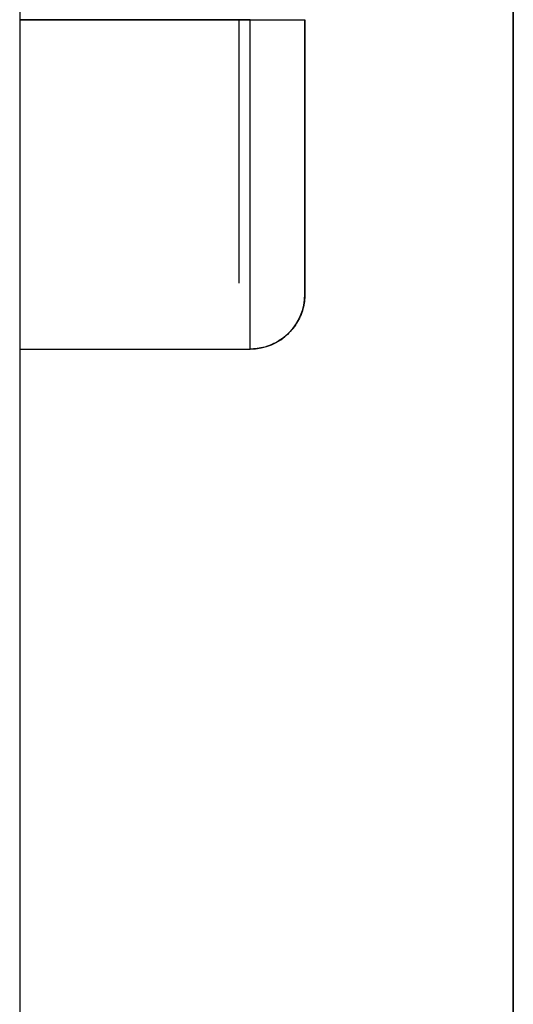
# Model space of a CAD drawing. Units: millimetres. Extents: x -395 to 84, y -28 to 287.
# Drawn here: x -160 to -160, y 88 to 89 of the extents above; entities that cross this region are included whole.
import ezdxf

# ---------------------------------------------------------------- set-up
doc = ezdxf.new("R2010")
doc.units = ezdxf.units.MM

# ---------------------------------------------------------------- blocks, each defined once
blk = doc.blocks.new('VIS-ULRB1LC0005')
at = {"color": 20, "linetype": 'Continuous'}
for p, q in [((-159.99125, 95.07658), (-159.99125, 59.02658)), ((-159.99125, 59.02658), (-159.99125, 95.07658)), ((-160.21625, 94.97658), (-160.21625, 65.22658)), ((-160.21625, 94.97658), (-160.21625, 65.22658)), ((-160.11125, 88.82658), (-160.21625, 88.82658)), ((-160.11125, 88.82658), (-160.21625, 88.82658)), ((-160.21625, 88.82658), (-160.11125, 88.82658)), ((-160.21625, 88.82658), (-160.11125, 88.82658)), ((-160.11125, 88.67658), (-160.11125, 88.82658)), ((-160.11125, 88.67658), (-160.11125, 88.82658)), ((-160.11125, 88.82658), (-160.08625, 88.82658)), ((-160.11125, 88.82658), (-160.08625, 88.82658)), ((-160.21625, 88.67658), (-160.11125, 88.67658)), ((-160.21625, 88.67658), (-160.11125, 88.67658)), ((-160.21625, 88.67658), (-160.11125, 88.67658)), ((-160.21625, 88.67658), (-160.11125, 88.67658))]:
    blk.add_line(p, q, dxfattribs=at)
blk.add_arc((-160.11125, 88.70158), 0.025, 270, 360, dxfattribs=at)
blk.add_arc((-160.11125, 88.70158), 0.025, 270, 360, dxfattribs=at)
for points, knots in [([(-160.11625, 88.70658), (-160.11625, 88.70664), (-160.11625, 88.70683), (-160.11625, 88.70723), (-160.11625, 88.70786), (-160.11625, 88.70873), (-160.11625, 88.70984), (-160.11625, 88.71118), (-160.11625, 88.71275), (-160.11625, 88.71455), (-160.11625, 88.71657), (-160.11625, 88.71882), (-160.11625, 88.72127), (-160.11625, 88.72393), (-160.11625, 88.72681), (-160.11625, 88.72988), (-160.11625, 88.73314), (-160.11625, 88.73658), (-160.11625, 88.74021), (-160.11625, 88.74402), (-160.11625, 88.74798), (-160.11625, 88.7521), (-160.11625, 88.75637), (-160.11625, 88.76078), (-160.11625, 88.76533), (-160.11625, 88.76999), (-160.11625, 88.77476), (-160.11625, 88.77964), (-160.11625, 88.78462), (-160.11625, 88.78968), (-160.11625, 88.7948), (-160.11625, 88.8), (-160.11625, 88.80525), (-160.11625, 88.81055), (-160.11625, 88.81587), (-160.11625, 88.82122), (-160.11625, 88.82479), (-160.11625, 88.82658)], [0, 0, 0, 0, 0.0001654, 0.0005633, 0.0011973, 0.0020712, 0.0031819, 0.0045222, 0.006092, 0.0078912, 0.0099185, 0.0121607, 0.0146144, 0.0172796, 0.0201562, 0.0232316, 0.0264924, 0.0299386, 0.0335701, 0.0373813, 0.0413474, 0.0454657, 0.0497361, 0.0541579, 0.0587056, 0.0633663, 0.0681402, 0.073027, 0.0780133, 0.0830702, 0.0881967, 0.0933928, 0.0986551, 0.1039517, 0.1092748, 0.1146242, 0.12, 0.12, 0.12, 0.12]), ([(-160.11625, 88.70658), (-160.11625, 88.70664), (-160.11625, 88.70683), (-160.11625, 88.70723), (-160.11625, 88.70786), (-160.11625, 88.70873), (-160.11625, 88.70984), (-160.11625, 88.71118), (-160.11625, 88.71275), (-160.11625, 88.71455), (-160.11625, 88.71657), (-160.11625, 88.71882), (-160.11625, 88.72127), (-160.11625, 88.72393), (-160.11625, 88.72681), (-160.11625, 88.72988), (-160.11625, 88.73314), (-160.11625, 88.73658), (-160.11625, 88.74021), (-160.11625, 88.74402), (-160.11625, 88.74798), (-160.11625, 88.7521), (-160.11625, 88.75637), (-160.11625, 88.76078), (-160.11625, 88.76533), (-160.11625, 88.76999), (-160.11625, 88.77476), (-160.11625, 88.77964), (-160.11625, 88.78462), (-160.11625, 88.78968), (-160.11625, 88.7948), (-160.11625, 88.8), (-160.11625, 88.80525), (-160.11625, 88.81055), (-160.11625, 88.81587), (-160.11625, 88.82122), (-160.11625, 88.82479), (-160.11625, 88.82658)], [0, 0, 0, 0, 0.0001654, 0.0005633, 0.0011973, 0.0020712, 0.0031819, 0.0045222, 0.006092, 0.0078912, 0.0099185, 0.0121607, 0.0146144, 0.0172796, 0.0201562, 0.0232316, 0.0264924, 0.0299386, 0.0335701, 0.0373813, 0.0413474, 0.0454657, 0.0497361, 0.0541579, 0.0587056, 0.0633663, 0.0681402, 0.073027, 0.0780133, 0.0830702, 0.0881967, 0.0933928, 0.0986551, 0.1039517, 0.1092748, 0.1146242, 0.12, 0.12, 0.12, 0.12]), ([(-160.11125, 88.67658), (-160.11125, 88.67701), (-160.11125, 88.67883), (-160.11125, 88.68304), (-160.11125, 88.69025), (-160.11125, 88.70053), (-160.11125, 88.71372), (-160.11125, 88.7295), (-160.11125, 88.74734), (-160.11125, 88.7666), (-160.11125, 88.7866), (-160.11125, 88.80668), (-160.11125, 88.82001), (-160.11125, 88.82658)], [0, 0, 0, 0, 0.0013047, 0.0054356, 0.0126286, 0.0229506, 0.0362636, 0.0522171, 0.0702749, 0.0897746, 0.110004, 0.1302789, 0.150005, 0.150005, 0.150005, 0.150005]), ([(-160.11125, 88.82658), (-160.11016, 88.82658), (-160.10795, 88.82658), (-160.10462, 88.82658), (-160.10129, 88.82658), (-160.09809, 88.82658), (-160.09513, 88.82658), (-160.0925, 88.82658), (-160.0903, 88.82658), (-160.08858, 88.82658), (-160.08736, 88.82658), (-160.08665, 88.82658), (-160.08634, 88.82658), (-160.08626, 88.82658)], [0, 0, 0, 0, 0.00327452, 0.00664049, 0.01000003, 0.01324038, 0.01624403, 0.01890139, 0.02112342, 0.02285135, 0.02406129, 0.02476319, 0.024995, 0.024995, 0.024995, 0.024995]), ([(-160.11125, 88.67658), (-160.11125, 88.67701), (-160.11125, 88.67883), (-160.11125, 88.68304), (-160.11125, 88.69025), (-160.11125, 88.70053), (-160.11125, 88.71372), (-160.11125, 88.7295), (-160.11125, 88.74734), (-160.11125, 88.7666), (-160.11125, 88.7866), (-160.11125, 88.80668), (-160.11125, 88.82001), (-160.11125, 88.82658)], [0, 0, 0, 0, 0.0013047, 0.0054356, 0.0126286, 0.0229506, 0.0362636, 0.0522171, 0.0702749, 0.0897746, 0.110004, 0.1302789, 0.150005, 0.150005, 0.150005, 0.150005]), ([(-160.11125, 88.82658), (-160.11016, 88.82658), (-160.10795, 88.82658), (-160.10462, 88.82658), (-160.10129, 88.82658), (-160.09809, 88.82658), (-160.09513, 88.82658), (-160.0925, 88.82658), (-160.0903, 88.82658), (-160.08858, 88.82658), (-160.08736, 88.82658), (-160.08665, 88.82658), (-160.08634, 88.82658), (-160.08626, 88.82658)], [0, 0, 0, 0, 0.00327452, 0.00664049, 0.01000003, 0.01324038, 0.01624403, 0.01890139, 0.02112342, 0.02285135, 0.02406129, 0.02476319, 0.024995, 0.024995, 0.024995, 0.024995]), ([(-160.08625, 88.70158), (-160.08625, 88.70164), (-160.08625, 88.70184), (-160.08625, 88.70225), (-160.08625, 88.70291), (-160.08625, 88.70382), (-160.08625, 88.70498), (-160.08625, 88.70637), (-160.08625, 88.70801), (-160.08625, 88.70988), (-160.08625, 88.71199), (-160.08625, 88.71432), (-160.08625, 88.71688), (-160.08625, 88.71965), (-160.08625, 88.72264), (-160.08625, 88.72584), (-160.08625, 88.72924), (-160.08625, 88.73283), (-160.08625, 88.73661), (-160.08625, 88.74057), (-160.08625, 88.7447), (-160.08625, 88.74899), (-160.08625, 88.75344), (-160.08625, 88.75804), (-160.08625, 88.76277), (-160.08625, 88.76763), (-160.08625, 88.7726), (-160.08625, 88.77769), (-160.08625, 88.78287), (-160.08625, 88.78814), (-160.08625, 88.79348), (-160.08625, 88.79889), (-160.08625, 88.80436), (-160.08625, 88.80988), (-160.08625, 88.81542), (-160.08625, 88.82099), (-160.08625, 88.82472), (-160.08625, 88.82658)], [0, 0, 0, 0, 0.0001714, 0.0005853, 0.0012453, 0.0021551, 0.0033116, 0.0047073, 0.0063421, 0.0082159, 0.0103275, 0.0126629, 0.0152186, 0.0179947, 0.020991, 0.0241946, 0.0275913, 0.031181, 0.0349639, 0.038934, 0.0430655, 0.0473556, 0.0518041, 0.0564104, 0.0611479, 0.0660032, 0.0709762, 0.0760671, 0.0812615, 0.0865295, 0.09187, 0.097283, 0.1027651, 0.1082827, 0.1138278, 0.1194002, 0.125, 0.125, 0.125, 0.125]), ([(-160.08625, 88.82658), (-160.08625, 88.82111), (-160.08625, 88.81002), (-160.08625, 88.79331), (-160.08625, 88.77667), (-160.08625, 88.76064), (-160.08625, 88.74578), (-160.08625, 88.73264), (-160.08625, 88.72164), (-160.08625, 88.71306), (-160.08625, 88.70703), (-160.08625, 88.70349), (-160.08625, 88.70196), (-160.08625, 88.70159)], [0, 0, 0, 0, 0.0164124, 0.0332818, 0.0501155, 0.0663457, 0.0813817, 0.0946729, 0.1057734, 0.1143904, 0.1204073, 0.1238776, 0.124995, 0.124995, 0.124995, 0.124995]), ([(-160.08625, 88.70158), (-160.08625, 88.70164), (-160.08625, 88.70184), (-160.08625, 88.70225), (-160.08625, 88.70291), (-160.08625, 88.70382), (-160.08625, 88.70498), (-160.08625, 88.70637), (-160.08625, 88.70801), (-160.08625, 88.70988), (-160.08625, 88.71199), (-160.08625, 88.71432), (-160.08625, 88.71688), (-160.08625, 88.71965), (-160.08625, 88.72264), (-160.08625, 88.72584), (-160.08625, 88.72924), (-160.08625, 88.73283), (-160.08625, 88.73661), (-160.08625, 88.74057), (-160.08625, 88.7447), (-160.08625, 88.74899), (-160.08625, 88.75344), (-160.08625, 88.75804), (-160.08625, 88.76277), (-160.08625, 88.76763), (-160.08625, 88.7726), (-160.08625, 88.77769), (-160.08625, 88.78287), (-160.08625, 88.78814), (-160.08625, 88.79348), (-160.08625, 88.79889), (-160.08625, 88.80436), (-160.08625, 88.80988), (-160.08625, 88.81542), (-160.08625, 88.82099), (-160.08625, 88.82472), (-160.08625, 88.82658)], [0, 0, 0, 0, 0.0001714, 0.0005853, 0.0012453, 0.0021551, 0.0033116, 0.0047073, 0.0063421, 0.0082159, 0.0103275, 0.0126629, 0.0152186, 0.0179947, 0.020991, 0.0241946, 0.0275913, 0.031181, 0.0349639, 0.038934, 0.0430655, 0.0473556, 0.0518041, 0.0564104, 0.0611479, 0.0660032, 0.0709762, 0.0760671, 0.0812615, 0.0865295, 0.09187, 0.097283, 0.1027651, 0.1082827, 0.1138278, 0.1194002, 0.125, 0.125, 0.125, 0.125]), ([(-160.08625, 88.82658), (-160.08625, 88.82111), (-160.08625, 88.81002), (-160.08625, 88.79331), (-160.08625, 88.77667), (-160.08625, 88.76064), (-160.08625, 88.74578), (-160.08625, 88.73264), (-160.08625, 88.72164), (-160.08625, 88.71306), (-160.08625, 88.70703), (-160.08625, 88.70349), (-160.08625, 88.70196), (-160.08625, 88.70159)], [0, 0, 0, 0, 0.0164124, 0.0332818, 0.0501155, 0.0663457, 0.0813817, 0.0946729, 0.1057734, 0.1143904, 0.1204073, 0.1238776, 0.124995, 0.124995, 0.124995, 0.124995]), ([(-160.08625, 88.70158), (-160.08625, 88.70049), (-160.0864, 88.69824), (-160.08709, 88.69485), (-160.08829, 88.69148), (-160.09001, 88.68823), (-160.09223, 88.68522), (-160.09489, 88.68256), (-160.0979, 88.68034), (-160.10115, 88.67862), (-160.10452, 88.67742), (-160.10791, 88.67673), (-160.11016, 88.67659), (-160.11125, 88.67658)], [0, 0, 0, 0, 0.00329487, 0.00674341, 0.01032175, 0.01399892, 0.01773805, 0.02149829, 0.02523742, 0.02891459, 0.03249292, 0.03594147, 0.03923634, 0.03923634, 0.03923634, 0.03923634]), ([(-160.08625, 88.70158), (-160.08625, 88.70049), (-160.0864, 88.69824), (-160.08709, 88.69485), (-160.08829, 88.69148), (-160.09001, 88.68823), (-160.09223, 88.68522), (-160.09489, 88.68256), (-160.0979, 88.68034), (-160.10115, 88.67862), (-160.10452, 88.67742), (-160.10791, 88.67673), (-160.11016, 88.67659), (-160.11125, 88.67658)], [0, 0, 0, 0, 0.00329487, 0.00674341, 0.01032175, 0.01399892, 0.01773805, 0.02149829, 0.02523742, 0.02891459, 0.03249292, 0.03594147, 0.03923634, 0.03923634, 0.03923634, 0.03923634])]:
    blk.add_open_spline(points, degree=3, knots=knots, dxfattribs=at)

msp = doc.modelspace()

# ---------------------------------------------------------------- block references
at = {"color": 7}
msp.add_blockref('VIS-ULRB1LC0005', (0, 0), dxfattribs=at)

doc.saveas('drawing.dxf')
